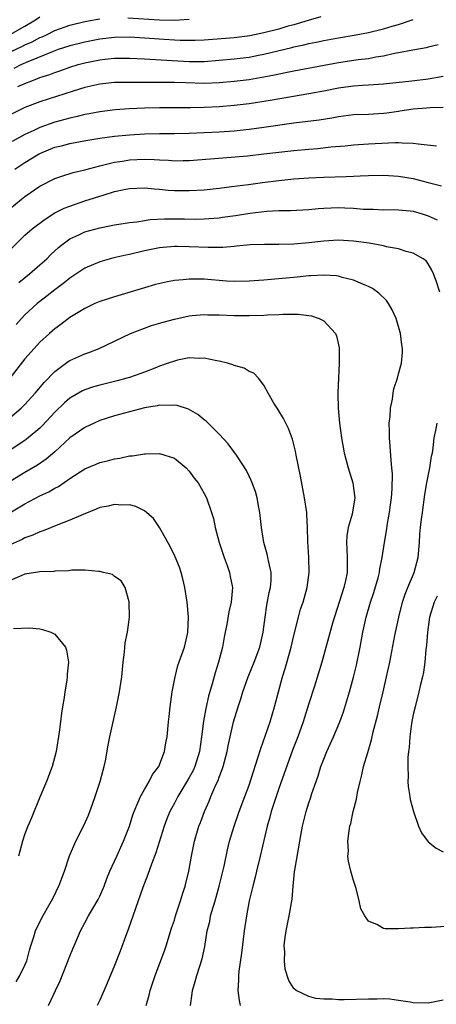
# Model space of a CAD drawing. Units: inches. Extents: x 2640000 to 2642083, y 1482000 to 1484934.
# Drawn here: x 2640716 to 2640772, y 1482495 to 1482627 of the extents above; entities that cross this region are included whole.
import ezdxf

# ---------------------------------------------------------------- set-up
doc = ezdxf.new("R2010")
doc.units = ezdxf.units.IN
doc.header["$MEASUREMENT"] = 0
doc.layers.add('LD26401482_2ft', color=222, linetype='Continuous')

msp = doc.modelspace()

# ---------------------------------------------------------------- linework, layer by layer
at = {"layer": 'LD26401482_2ft'}
for points, elevation in [([(2640713, 1482621.76), (2640716.59, 1482623.41), (2640717, 1482623.63), (2640717.95, 1482624.05), (2640719, 1482624.61), (2640719.28, 1482624.72), (2640719.88, 1482625), (2640721, 1482625.55), (2640723, 1482626.28), (2640725, 1482626.79), (2640727, 1482627.12)], 10034), ([(2640715, 1482625.01), (2640717, 1482626.15), (2640718.42, 1482627), (2640719, 1482627.41)], 10032), ([(2640756.61, 1482627.39), (2640754.92, 1482626.92), (2640753, 1482626.33), (2640752.08, 1482626.08), (2640751, 1482625.76), (2640749, 1482625.26), (2640747.13, 1482624.87), (2640745, 1482624.58), (2640741, 1482624.28), (2640739.77, 1482624.23), (2640739, 1482624.21), (2640737.77, 1482624.23), (2640737, 1482624.27), (2640735.65, 1482624.35), (2640733, 1482624.55), (2640731, 1482624.67), (2640729, 1482624.62), (2640727, 1482624.39), (2640725, 1482624.02), (2640723, 1482623.52), (2640721.43, 1482623), (2640720.76, 1482622.76), (2640717.36, 1482621.36), (2640716.55, 1482621), (2640715.51, 1482620.49)], 10036), ([(2640716.05, 1482618.05), (2640717, 1482618.47), (2640718.35, 1482619), (2640719, 1482619.25), (2640720.33, 1482619.67), (2640721, 1482619.95), (2640721.79, 1482620.21), (2640723, 1482620.65), (2640724.12, 1482621), (2640725, 1482621.24), (2640727, 1482621.63), (2640727.71, 1482621.71), (2640729, 1482621.84), (2640731, 1482621.87), (2640733, 1482621.77), (2640733.71, 1482621.71), (2640739, 1482621.43), (2640741, 1482621.42), (2640743, 1482621.57), (2640745, 1482621.77), (2640747, 1482622.01), (2640748.25, 1482622.25), (2640749, 1482622.38), (2640752.72, 1482623.28), (2640753, 1482623.36), (2640754.36, 1482623.64), (2640755, 1482623.82), (2640756, 1482624), (2640757, 1482624.22), (2640759, 1482624.58), (2640761.07, 1482624.92), (2640763, 1482625.3), (2640765, 1482625.79), (2640766.15, 1482626.15), (2640767, 1482626.39), (2640769, 1482627.05)], 10038), ([(2640730.75, 1482627.25), (2640735, 1482627), (2640737, 1482626.97), (2640739, 1482627.06)], 10034), ([(2640772.34, 1482623.66), (2640771, 1482623.34), (2640770.74, 1482623.26), (2640768.94, 1482622.94), (2640767, 1482622.56), (2640766.47, 1482622.47), (2640765, 1482622.13), (2640763.98, 1482621.98), (2640763, 1482621.78), (2640761.63, 1482621.63), (2640759, 1482621.25), (2640753, 1482620.11), (2640751.9, 1482619.9), (2640750.43, 1482619.57), (2640749, 1482619.3), (2640747, 1482618.98), (2640745, 1482618.73), (2640743, 1482618.56), (2640741, 1482618.48), (2640738.54, 1482618.54), (2640737, 1482618.61), (2640735, 1482618.62), (2640732.6, 1482618.6), (2640731, 1482618.62), (2640729, 1482618.6), (2640727, 1482618.39), (2640725, 1482617.93), (2640723.45, 1482617.45), (2640719, 1482616), (2640717, 1482615.25), (2640716.45, 1482615), (2640715, 1482614.29)], 10040), ([(2640773, 1482619.41), (2640771, 1482619.06), (2640768.79, 1482618.79), (2640765, 1482618.36), (2640764.33, 1482618.33), (2640763, 1482618.23), (2640762.2, 1482618.2), (2640761, 1482618.12), (2640759.98, 1482617.98), (2640759, 1482617.83), (2640757, 1482617.42), (2640755, 1482617.07), (2640752.7, 1482616.7), (2640749.82, 1482616.18), (2640747, 1482615.74), (2640745, 1482615.5), (2640743, 1482615.34), (2640741, 1482615.24), (2640739.21, 1482615.21), (2640735, 1482615.21), (2640733, 1482615.16), (2640730.94, 1482615.06), (2640729.08, 1482614.92), (2640727, 1482614.68), (2640725.6, 1482614.4), (2640725, 1482614.3), (2640723.97, 1482614.04), (2640723, 1482613.84), (2640721, 1482613.28), (2640719, 1482612.58), (2640718.17, 1482612.17), (2640717, 1482611.65), (2640715.29, 1482610.71)], 10042), ([(2640715.65, 1482607), (2640717, 1482607.87), (2640718.81, 1482609), (2640719, 1482609.11), (2640721, 1482609.92), (2640721.87, 1482610.13), (2640723, 1482610.44), (2640725.16, 1482610.84), (2640727, 1482611.13), (2640729, 1482611.4), (2640731, 1482611.6), (2640733, 1482611.72), (2640735, 1482611.75), (2640737, 1482611.75), (2640739, 1482611.8), (2640741, 1482611.89), (2640743, 1482612.01), (2640745, 1482612.15), (2640747, 1482612.35), (2640749, 1482612.6), (2640753, 1482613.18), (2640756.38, 1482613.62), (2640758.11, 1482613.89), (2640759, 1482614.06), (2640761, 1482614.31), (2640763, 1482614.38), (2640765, 1482614.49), (2640765.45, 1482614.55), (2640767, 1482614.78), (2640767.2, 1482614.8), (2640769, 1482615.09), (2640770.78, 1482615.22), (2640771.27, 1482615.27), (2640773, 1482615.3)], 10044), ([(2640715, 1482601.74), (2640716.55, 1482603), (2640717, 1482603.35), (2640719, 1482604.7), (2640721, 1482605.74), (2640721.92, 1482606.08), (2640723.45, 1482606.55), (2640725, 1482606.92), (2640727, 1482607.45), (2640727.56, 1482607.56), (2640729, 1482607.92), (2640730.07, 1482608.07), (2640731, 1482608.24), (2640733, 1482608.34), (2640734.3, 1482608.3), (2640735, 1482608.25), (2640736.2, 1482608.2), (2640737, 1482608.13), (2640738.16, 1482608.16), (2640739, 1482608.15), (2640744.59, 1482608.59), (2640746.79, 1482608.79), (2640749, 1482609.03), (2640753, 1482609.5), (2640755, 1482609.69), (2640756.22, 1482609.78), (2640757.97, 1482609.97), (2640759.87, 1482610.13), (2640761, 1482610.26), (2640763, 1482610.41), (2640766.57, 1482610.57), (2640767, 1482610.56), (2640767.49, 1482610.51), (2640769, 1482610.48), (2640769.63, 1482610.37), (2640772.1, 1482610.1)], 10046), ([(2640715, 1482596.2), (2640717, 1482598.16), (2640717.95, 1482599), (2640719.68, 1482600.32), (2640721, 1482601.14), (2640722.24, 1482601.76), (2640723, 1482602.06), (2640725, 1482602.75), (2640727.58, 1482603.58), (2640729, 1482603.99), (2640730.27, 1482604.27), (2640731, 1482604.4), (2640733, 1482604.49), (2640734.35, 1482604.35), (2640735, 1482604.32), (2640736.19, 1482604.19), (2640737, 1482604.15), (2640739, 1482604.12), (2640741, 1482604.25), (2640743, 1482604.47), (2640744.66, 1482604.66), (2640746.95, 1482604.95), (2640748.79, 1482605.21), (2640751, 1482605.49), (2640753, 1482605.7), (2640755, 1482605.82), (2640757, 1482605.91), (2640760, 1482606), (2640761, 1482606.07), (2640761.9, 1482606.1), (2640763, 1482606.17), (2640765, 1482606.19), (2640767, 1482606.06), (2640769, 1482605.73), (2640771, 1482605.23), (2640772.77, 1482604.77)], 10048), ([(2640716.16, 1482591.84), (2640717.62, 1482593), (2640719, 1482594.18), (2640719.91, 1482595), (2640720.45, 1482595.55), (2640721.49, 1482596.51), (2640722.11, 1482597), (2640723, 1482597.65), (2640724.22, 1482598.22), (2640725, 1482598.61), (2640727, 1482599.16), (2640728.56, 1482599.44), (2640729, 1482599.54), (2640731, 1482599.86), (2640731.96, 1482599.96), (2640733, 1482600.13), (2640733.76, 1482600.24), (2640735.67, 1482600.33), (2640738.34, 1482600.34), (2640739.68, 1482600.32), (2640741, 1482600.35), (2640741.61, 1482600.39), (2640743, 1482600.5), (2640743.45, 1482600.55), (2640745.21, 1482600.79), (2640747.1, 1482601.1), (2640749.37, 1482601.37), (2640751, 1482601.44), (2640752.54, 1482601.46), (2640755, 1482601.6), (2640756.28, 1482601.72), (2640757, 1482601.76), (2640759, 1482601.85), (2640759.83, 1482601.83), (2640761, 1482601.78), (2640762.34, 1482601.66), (2640763.63, 1482601.63), (2640765, 1482601.57), (2640766.42, 1482601.58), (2640767, 1482601.57), (2640768.59, 1482601.41), (2640769, 1482601.35), (2640770.2, 1482601), (2640771, 1482600.75), (2640772.19, 1482600.19)], 10050), ([(2640772.53, 1482590.53), (2640772.06, 1482592.06), (2640771.7, 1482593), (2640771.48, 1482593.48), (2640771, 1482594.34), (2640770.72, 1482594.72), (2640770.34, 1482595), (2640769, 1482595.75), (2640768.05, 1482595.95), (2640767, 1482596.31), (2640765.41, 1482596.59), (2640765, 1482596.71), (2640763.08, 1482597.08), (2640761, 1482597.37), (2640759, 1482597.47), (2640757, 1482597.37), (2640755, 1482597.15), (2640753, 1482596.95), (2640751, 1482596.9), (2640749.07, 1482596.93), (2640747.15, 1482596.85), (2640745.33, 1482596.67), (2640745, 1482596.65), (2640743.49, 1482596.51), (2640741.51, 1482596.49), (2640739, 1482596.6), (2640737.36, 1482596.64), (2640737, 1482596.64), (2640735.49, 1482596.51), (2640735, 1482596.46), (2640733, 1482596.06), (2640731, 1482595.58), (2640730.51, 1482595.49), (2640728.89, 1482595.11), (2640727, 1482594.59), (2640725, 1482593.74), (2640723, 1482592.42), (2640722.23, 1482591.77), (2640721, 1482590.84), (2640719.97, 1482590.03), (2640719, 1482589.29), (2640718.65, 1482589), (2640717, 1482587.47), (2640716.55, 1482587), (2640715.81, 1482586.19)], 10052), ([(2640773, 1482495.71), (2640771, 1482495.33), (2640769, 1482495.37), (2640768.57, 1482495.43), (2640767, 1482495.69), (2640765.84, 1482495.84), (2640765, 1482495.88), (2640764.16, 1482495.84), (2640763, 1482495.85), (2640759.76, 1482495.76), (2640759, 1482495.78), (2640758.13, 1482495.87), (2640757, 1482495.87), (2640755.95, 1482495.95), (2640755, 1482496.19), (2640753.33, 1482497), (2640753, 1482497.3), (2640752.35, 1482498.35), (2640751.86, 1482499.86), (2640751.73, 1482501), (2640751.79, 1482502.21), (2640751.72, 1482503), (2640751.79, 1482503.79), (2640751.99, 1482505), (2640752.39, 1482507), (2640752.76, 1482509.24), (2640752.89, 1482511), (2640753.11, 1482512.89), (2640753.12, 1482513.12), (2640753.79, 1482517), (2640754.15, 1482519), (2640754.65, 1482521), (2640755, 1482522.16), (2640755.22, 1482522.78), (2640755.4, 1482523.4), (2640755.97, 1482525), (2640756.26, 1482525.74), (2640756.63, 1482527), (2640757, 1482527.97), (2640757.43, 1482529), (2640758.33, 1482531), (2640759.16, 1482533), (2640759.65, 1482534.35), (2640760.45, 1482537), (2640761, 1482538.97), (2640761.4, 1482540.6), (2640761.87, 1482543), (2640762.24, 1482545), (2640762.67, 1482547), (2640763.26, 1482549), (2640763.7, 1482550.3), (2640764.29, 1482552.29), (2640764.48, 1482553), (2640764.52, 1482553.48), (2640764.85, 1482555), (2640765.14, 1482557), (2640765.43, 1482558.57), (2640765.53, 1482559.53), (2640765.81, 1482561), (2640765.96, 1482562.04), (2640766.07, 1482563), (2640766.17, 1482564.17), (2640766.21, 1482566.21), (2640766.14, 1482567), (2640766.03, 1482567.97), (2640765.92, 1482569.92), (2640765.81, 1482571), (2640765.83, 1482571.83), (2640765.78, 1482573), (2640765.88, 1482573.88), (2640765.93, 1482575), (2640766.2, 1482576.2), (2640766.31, 1482577), (2640766.41, 1482577.59), (2640766.86, 1482579), (2640767, 1482579.58), (2640767.4, 1482581), (2640767.54, 1482582.46), (2640767.57, 1482583), (2640767.48, 1482583.47), (2640767.3, 1482585), (2640766.7, 1482587), (2640766.15, 1482588.15), (2640765.68, 1482589), (2640765.39, 1482589.39), (2640764.4, 1482590.4), (2640763.53, 1482591), (2640763, 1482591.29), (2640762.53, 1482591.47), (2640761, 1482592.14), (2640759.49, 1482592.51), (2640759, 1482592.66), (2640758.72, 1482592.72), (2640757, 1482592.82), (2640755.29, 1482592.71), (2640755, 1482592.72), (2640753.45, 1482592.55), (2640749, 1482592.14), (2640747, 1482591.98), (2640745, 1482591.95), (2640744, 1482592), (2640741, 1482592.25), (2640739.73, 1482592.27), (2640739, 1482592.27), (2640738.16, 1482592.16), (2640737, 1482592.07), (2640736.07, 1482591.93), (2640734.46, 1482591.54), (2640733, 1482591.12), (2640729, 1482589.92), (2640727, 1482589.28), (2640726.35, 1482589), (2640725, 1482588.36), (2640723, 1482587.13), (2640721.81, 1482586.19), (2640721, 1482585.62), (2640720.3, 1482585), (2640719, 1482583.81), (2640718.24, 1482583), (2640717, 1482581.6), (2640714.96, 1482579)], 10054), ([(2640715, 1482573.74), (2640716.5, 1482575), (2640717, 1482575.49), (2640718.38, 1482577), (2640719.58, 1482578.42), (2640721, 1482579.9), (2640722.77, 1482581.23), (2640723, 1482581.38), (2640725, 1482582.28), (2640725.55, 1482582.45), (2640726.93, 1482583), (2640731.14, 1482585), (2640733, 1482585.7), (2640733.96, 1482586.04), (2640735.5, 1482586.5), (2640737, 1482586.92), (2640739, 1482587.36), (2640739.38, 1482587.38), (2640741, 1482587.52), (2640741.49, 1482587.49), (2640743, 1482587.47), (2640745, 1482587.39), (2640747, 1482587.39), (2640749, 1482587.45), (2640749.49, 1482587.49), (2640751, 1482587.53), (2640751.58, 1482587.58), (2640753.59, 1482587.59), (2640755.36, 1482587.36), (2640756.39, 1482587), (2640757, 1482586.67), (2640758.58, 1482585), (2640758.7, 1482584.7), (2640759.05, 1482583.05), (2640759.05, 1482581), (2640758.96, 1482579), (2640758.89, 1482577.11), (2640758.91, 1482576.91), (2640758.94, 1482575), (2640759.1, 1482573), (2640759.39, 1482571), (2640759.76, 1482569), (2640760.27, 1482567), (2640760.88, 1482565), (2640761, 1482564.26), (2640761.16, 1482563), (2640760.79, 1482560.79), (2640760.26, 1482559), (2640760.1, 1482557.9), (2640760.03, 1482557), (2640760.11, 1482556.11), (2640760.15, 1482555), (2640760.13, 1482553.87), (2640760.15, 1482553), (2640759.93, 1482551.93), (2640759.71, 1482551), (2640758.18, 1482546.18), (2640756.75, 1482541), (2640755.75, 1482537.75), (2640755, 1482535.44), (2640754.23, 1482533), (2640753.52, 1482531), (2640752.82, 1482529.18), (2640751, 1482524.08), (2640750.62, 1482523), (2640749.97, 1482521), (2640749.79, 1482520.21), (2640749.43, 1482519), (2640748.5, 1482515), (2640748, 1482513), (2640747.82, 1482512.18), (2640747.5, 1482511), (2640747.04, 1482509.04), (2640746.66, 1482507), (2640746.35, 1482505), (2640745.97, 1482502.02), (2640745.62, 1482499.62), (2640745.58, 1482499), (2640745.6, 1482498.4), (2640745.52, 1482497), (2640745.67, 1482495.67), (2640745.83, 1482495)], 10056), ([(2640739.15, 1482495), (2640739.39, 1482496.61), (2640739.42, 1482497), (2640739.8, 1482498.2), (2640740, 1482499), (2640740.73, 1482501.27), (2640741.1, 1482502.9), (2640741.41, 1482505), (2640741.73, 1482506.27), (2640741.85, 1482507), (2640742.19, 1482508.19), (2640742.45, 1482509), (2640743.02, 1482510.98), (2640743.65, 1482513.65), (2640744.13, 1482515.87), (2640744.4, 1482517), (2640745, 1482519), (2640745.7, 1482521), (2640746.45, 1482523), (2640747, 1482524.5), (2640748.19, 1482528.19), (2640748.56, 1482529.44), (2640749.82, 1482533), (2640750.08, 1482533.92), (2640750.42, 1482535), (2640750.93, 1482537), (2640751.47, 1482539), (2640751.86, 1482540.14), (2640752.51, 1482542.51), (2640752.66, 1482543), (2640753, 1482544.56), (2640753.61, 1482547), (2640753.91, 1482548.09), (2640754.23, 1482549), (2640754.79, 1482551), (2640755.05, 1482553), (2640755, 1482555), (2640754.87, 1482557.13), (2640754.84, 1482559), (2640754.75, 1482560.75), (2640754.73, 1482561), (2640754.44, 1482563), (2640753.88, 1482565.88), (2640753.3, 1482568.7), (2640753.22, 1482569.22), (2640752.82, 1482570.82), (2640752.28, 1482572.28), (2640751.91, 1482573), (2640751.61, 1482573.61), (2640750.86, 1482574.86), (2640750.75, 1482575), (2640750.34, 1482575.66), (2640749.55, 1482577), (2640749, 1482578.08), (2640748.27, 1482579), (2640747.66, 1482579.66), (2640747, 1482579.9), (2640746.35, 1482580.35), (2640745, 1482580.7), (2640744.81, 1482580.81), (2640744.12, 1482581), (2640743, 1482581.27), (2640742.69, 1482581.31), (2640741, 1482581.67), (2640740.35, 1482581.65), (2640739, 1482581.72), (2640737.4, 1482581.4), (2640737, 1482581.3), (2640736.18, 1482581), (2640735, 1482580.6), (2640734.37, 1482580.37), (2640733, 1482579.83), (2640731, 1482579.12), (2640730.62, 1482579), (2640729.35, 1482578.65), (2640727, 1482578.07), (2640726.16, 1482577.84), (2640725, 1482577.46), (2640724.68, 1482577.32), (2640723, 1482576.31), (2640722.31, 1482575.69), (2640721, 1482574.44), (2640719.34, 1482572.66), (2640719, 1482572.33), (2640717.44, 1482571), (2640717, 1482570.68), (2640715, 1482569.39)], 10058), ([(2640733.22, 1482495), (2640733.63, 1482496.37), (2640733.78, 1482497), (2640734.43, 1482499), (2640735.66, 1482502.34), (2640735.89, 1482503), (2640736.63, 1482505.37), (2640737, 1482506.45), (2640737.17, 1482507), (2640737.82, 1482509), (2640738.09, 1482509.91), (2640738.44, 1482511), (2640738.92, 1482513), (2640739.29, 1482515), (2640739.72, 1482517), (2640740.3, 1482519), (2640740.5, 1482519.5), (2640741.03, 1482521), (2640741.64, 1482522.36), (2640741.89, 1482523), (2640742.56, 1482524.56), (2640742.85, 1482525.15), (2640743, 1482525.59), (2640743.41, 1482526.59), (2640743.54, 1482527), (2640744.07, 1482529), (2640744.21, 1482529.79), (2640744.47, 1482531), (2640744.94, 1482533), (2640745.54, 1482535), (2640745.91, 1482536.09), (2640746.16, 1482537), (2640746.87, 1482539), (2640747.7, 1482541), (2640748.45, 1482543), (2640748.91, 1482545), (2640749.15, 1482547), (2640749.39, 1482548.61), (2640749.69, 1482550.31), (2640749.86, 1482551), (2640749.95, 1482551.95), (2640749.95, 1482553), (2640749.64, 1482554.36), (2640749.54, 1482555), (2640749.44, 1482555.44), (2640748.98, 1482557), (2640748.65, 1482559), (2640748.44, 1482561), (2640748.3, 1482561.7), (2640748.08, 1482563), (2640747.85, 1482563.85), (2640747.3, 1482565.3), (2640747, 1482565.88), (2640746.65, 1482566.65), (2640745.32, 1482568.68), (2640745.07, 1482569.07), (2640744.21, 1482570.21), (2640743, 1482571.5), (2640741.25, 1482573.25), (2640741, 1482573.44), (2640740.15, 1482574.15), (2640738.88, 1482574.88), (2640737.37, 1482575.37), (2640737, 1482575.41), (2640736.64, 1482575.36), (2640735, 1482575.38), (2640734.7, 1482575.3), (2640733, 1482575.02), (2640731, 1482574.51), (2640729, 1482573.95), (2640727, 1482573.32), (2640726.26, 1482573), (2640725, 1482572.42), (2640723, 1482571), (2640721, 1482569.14), (2640719.85, 1482568.15), (2640718.66, 1482567.34), (2640717, 1482566.37), (2640715, 1482565.15)], 10060), ([(2640777, 1482505.86), (2640771.43, 1482505.43), (2640771, 1482505.43), (2640770.56, 1482505.44), (2640769, 1482505.34), (2640768.63, 1482505.37), (2640767, 1482505.25), (2640765.25, 1482505.25), (2640765, 1482505.32), (2640764.2, 1482505.8), (2640763, 1482506.29), (2640762.49, 1482507), (2640761.97, 1482507.97), (2640761.76, 1482509), (2640761.33, 1482510.67), (2640761, 1482511.74), (2640760.65, 1482513), (2640760.33, 1482514.33), (2640760.25, 1482515), (2640760.31, 1482515.69), (2640760.24, 1482517), (2640760.39, 1482518.39), (2640760.52, 1482519), (2640760.62, 1482519.38), (2640760.95, 1482521), (2640761.37, 1482522.63), (2640761.51, 1482523.51), (2640761.86, 1482525), (2640762.11, 1482525.89), (2640762.34, 1482527), (2640762.9, 1482528.9), (2640763.41, 1482530.59), (2640763.63, 1482531.63), (2640764.19, 1482533.81), (2640764.46, 1482535), (2640764.96, 1482537), (2640765.43, 1482539), (2640765.84, 1482541), (2640766.54, 1482544.54), (2640767.06, 1482547), (2640767.55, 1482549), (2640767.9, 1482550.1), (2640768.27, 1482551), (2640769.13, 1482553), (2640769.65, 1482555), (2640769.82, 1482557), (2640769.88, 1482558.12), (2640769.95, 1482559), (2640770.11, 1482560.11), (2640770.21, 1482561), (2640770.55, 1482563.45), (2640770.8, 1482565), (2640771.19, 1482567), (2640771.44, 1482568.56), (2640771.55, 1482569), (2640771.65, 1482569.65), (2640771.79, 1482571), (2640772, 1482572), (2640772.19, 1482573)], 10052), ([(2640714.97, 1482560.97), (2640717, 1482562.19), (2640719, 1482563.25), (2640720.21, 1482563.79), (2640721, 1482564.28), (2640721.49, 1482564.51), (2640723, 1482565.58), (2640725, 1482566.88), (2640726.51, 1482567.49), (2640727, 1482567.71), (2640728.05, 1482567.95), (2640729, 1482568.21), (2640729.69, 1482568.31), (2640731, 1482568.59), (2640731.38, 1482568.62), (2640733, 1482568.89), (2640733.12, 1482568.88), (2640735, 1482568.94), (2640737, 1482568.28), (2640738.59, 1482567), (2640739, 1482566.55), (2640739.64, 1482565.64), (2640740.17, 1482565), (2640741, 1482563.57), (2640741.31, 1482563), (2640741.99, 1482561), (2640742.23, 1482560.23), (2640742.47, 1482559), (2640743.02, 1482557), (2640743.67, 1482555), (2640744.06, 1482553.94), (2640744.38, 1482553), (2640744.47, 1482552.47), (2640744.78, 1482551), (2640744.61, 1482549), (2640744.29, 1482547.71), (2640744.04, 1482546.04), (2640743.82, 1482545), (2640743.65, 1482544.34), (2640743.44, 1482543), (2640742.91, 1482541), (2640742.45, 1482539.54), (2640742.07, 1482538.07), (2640741.58, 1482536.42), (2640741.21, 1482534.79), (2640740.91, 1482533.09), (2640740.65, 1482531), (2640740.35, 1482529), (2640739.73, 1482527), (2640739.51, 1482526.49), (2640739, 1482525.54), (2640738.69, 1482525), (2640737.45, 1482523), (2640737, 1482522.12), (2640736.6, 1482521.4), (2640736.4, 1482521), (2640736.01, 1482519.99), (2640735.64, 1482519), (2640734.54, 1482515.46), (2640733.95, 1482513.95), (2640733.47, 1482512.53), (2640732.8, 1482510.8), (2640730.83, 1482505.17), (2640730.59, 1482504.6), (2640729.73, 1482502.27), (2640729, 1482500.36), (2640728, 1482498), (2640727, 1482495.73), (2640726.66, 1482495)], 10062), ([(2640720.17, 1482495), (2640721.08, 1482497), (2640721.69, 1482498.31), (2640723, 1482501.61), (2640723.42, 1482502.58), (2640723.58, 1482503), (2640724.45, 1482505), (2640725, 1482506.08), (2640725.51, 1482507), (2640726.78, 1482509.22), (2640727, 1482509.66), (2640727.6, 1482511), (2640727.98, 1482512.02), (2640728.38, 1482513), (2640729.28, 1482515), (2640730.21, 1482517), (2640730.99, 1482519), (2640731.45, 1482520.55), (2640731.62, 1482521), (2640732.13, 1482522.13), (2640732.46, 1482523), (2640733, 1482523.94), (2640733.65, 1482525), (2640734.08, 1482525.92), (2640734.92, 1482527), (2640735.67, 1482529), (2640735.84, 1482530.16), (2640736.03, 1482531), (2640736.22, 1482533), (2640736.3, 1482533.7), (2640736.42, 1482535), (2640736.71, 1482537), (2640737.1, 1482539), (2640737.48, 1482540.52), (2640738.34, 1482543), (2640738.75, 1482544.75), (2640738.82, 1482545), (2640738.89, 1482547), (2640738.7, 1482549), (2640738.39, 1482551), (2640738.14, 1482552.14), (2640737.9, 1482553), (2640737.68, 1482553.68), (2640737.09, 1482555.09), (2640736.46, 1482556.46), (2640735.02, 1482559.02), (2640734.2, 1482560.2), (2640733, 1482561.26), (2640731.83, 1482561.83), (2640731, 1482562.03), (2640729.99, 1482562.01), (2640729, 1482562.09), (2640728.12, 1482561.88), (2640727, 1482561.67), (2640726.53, 1482561.47), (2640724.77, 1482560.77), (2640723, 1482559.98), (2640721.38, 1482559.38), (2640719.42, 1482558.58), (2640719, 1482558.45), (2640718.03, 1482557.97), (2640717, 1482557.63), (2640716.6, 1482557.4), (2640715, 1482556.68)], 10064), ([(2640715.81, 1482498.19), (2640716.33, 1482499), (2640717, 1482500.42), (2640717.23, 1482501), (2640717.6, 1482502.4), (2640717.78, 1482503), (2640718.18, 1482504.18), (2640718.42, 1482505), (2640719.25, 1482506.75), (2640720.53, 1482509), (2640721, 1482509.89), (2640721.35, 1482510.65), (2640721.55, 1482511), (2640721.93, 1482512.07), (2640722.3, 1482513), (2640722.96, 1482515.04), (2640723.8, 1482517), (2640724.89, 1482519.11), (2640725.49, 1482520.51), (2640726.04, 1482521.96), (2640726.38, 1482523), (2640727.08, 1482525), (2640727.47, 1482526.53), (2640727.61, 1482527), (2640727.77, 1482527.77), (2640728.12, 1482529.88), (2640728.34, 1482531), (2640729.25, 1482535), (2640729.67, 1482537), (2640729.96, 1482539), (2640730.16, 1482541), (2640730.33, 1482542.33), (2640730.41, 1482543.59), (2640730.71, 1482545), (2640731, 1482547), (2640730.97, 1482549), (2640730.94, 1482549.06), (2640730.4, 1482551), (2640729.88, 1482551.88), (2640729, 1482552.45), (2640728.7, 1482552.7), (2640727.53, 1482553), (2640727, 1482553.12), (2640726.89, 1482553.11), (2640725, 1482553.28), (2640723.29, 1482553.29), (2640722.81, 1482553.19), (2640721, 1482553.16), (2640720.87, 1482553.13), (2640719, 1482553.09), (2640717, 1482552.75), (2640716.59, 1482552.59), (2640715, 1482551.91)], 10066), ([(2640772.18, 1482549.82), (2640771.78, 1482549), (2640771.17, 1482547), (2640770.89, 1482545), (2640770.76, 1482543.24), (2640770.67, 1482542.67), (2640770.54, 1482541), (2640770.37, 1482539.63), (2640770.23, 1482539), (2640769.97, 1482537.97), (2640769.76, 1482537), (2640769.23, 1482535), (2640769, 1482533.99), (2640768.76, 1482532.76), (2640768.52, 1482531), (2640768.43, 1482529.57), (2640768.35, 1482529), (2640768.28, 1482528.28), (2640768.26, 1482527), (2640768.31, 1482525.69), (2640768.28, 1482525), (2640768.32, 1482524.32), (2640768.54, 1482523), (2640768.59, 1482522.59), (2640769.02, 1482521), (2640769.71, 1482519), (2640770.11, 1482518.11), (2640771, 1482516.93), (2640772.07, 1482516.07), (2640773, 1482515.56)], 10050), ([(2640715.48, 1482545.48), (2640717.56, 1482545.56), (2640719, 1482545.45), (2640719.36, 1482545.36), (2640720.46, 1482545), (2640721, 1482544.75), (2640722.43, 1482543), (2640722.58, 1482542.58), (2640722.81, 1482541), (2640722.64, 1482539.36), (2640722.64, 1482539), (2640722.59, 1482538.59), (2640722.35, 1482537), (2640722.26, 1482536.26), (2640722.04, 1482535), (2640721.87, 1482534.13), (2640721.75, 1482533), (2640721.59, 1482531.59), (2640721.18, 1482529), (2640720.65, 1482527), (2640719.9, 1482525), (2640719, 1482522.91), (2640717.86, 1482520.14), (2640717.36, 1482519), (2640717, 1482517.98), (2640716.68, 1482517), (2640716.13, 1482515)], 10068)]:
    msp.add_lwpolyline(points, dxfattribs=dict(at, elevation=elevation))

doc.saveas('drawing.dxf')
